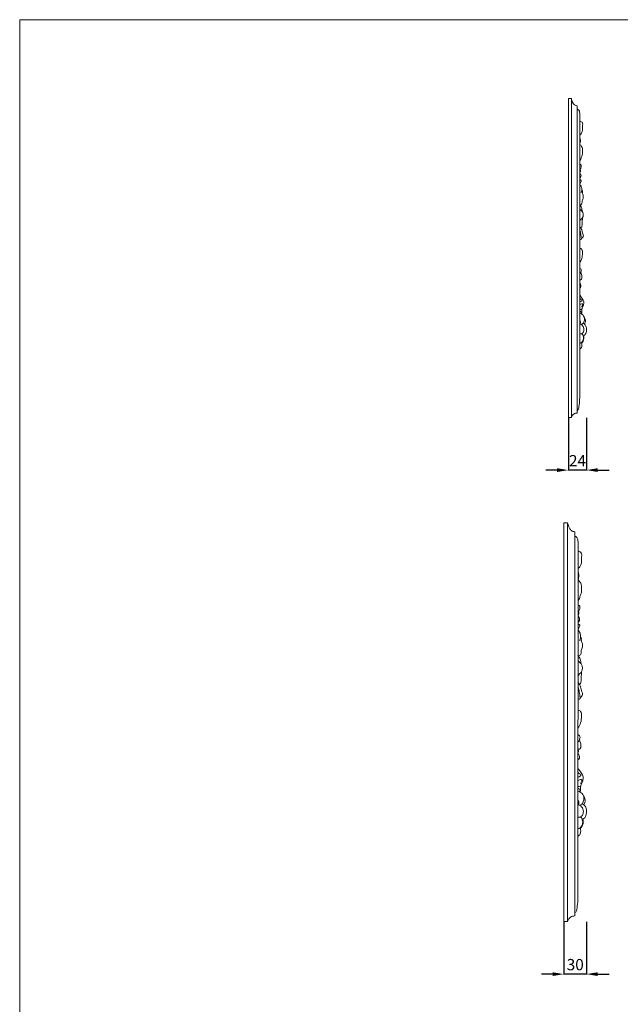
# Model space of a CAD drawing. Units: millimetres. Extents: x 12004 to 15004, y 10775 to 13775.
# Drawn here: x 12004 to 12804, y 12464 to 13775 of the extents above; entities that cross this region are included whole.
import ezdxf

# ---------------------------------------------------------------- set-up
doc = ezdxf.new("R2010")
doc.units = ezdxf.units.MM
doc.header["$MEASUREMENT"] = 0
doc.layers.get('0').update_dxf_attribs({"lineweight": 5})
doc.styles.add('Arial', font='arial.ttf')
doc.dimstyles.new('Default', dxfattribs={"dimtxt": 12, "dimasz": 6, "dimexe": 0.5, "dimexo": 0.5, "dimgap": 0.25, "dimtad": 1, "dimtoh": 1, "dimdec": 0, "dimzin": 1, "dimdsep": 46, "dimtxsty": 'Arial', "dimcen": 0.5, "dimazin": 0, "dimtfac": 1, "dimtdec": 4, "dimtix": 1, "dimtmove": 1, "dimatfit": 3, "dimfxl": 1, "dimtolj": 1, "dimtzin": 1, "dimarcsym": 0})

# ---------------------------------------------------------------- blocks, each defined once
blk = doc.blocks.new('*D45')
at = {"color": 0, "lineweight": -2, "transparency": 16777216}
for p, q in [((12728.7, 12573.6), (12728.7, 12503.6)), ((12758.8, 12573.6), (12758.8, 12503.6)), ((12713.7, 12504.1), (12698.7, 12504.1)), ((12758.8, 12504.1), (12728.7, 12504.1)), ((12773.8, 12504.1), (12788.8, 12504.1))]:
    blk.add_line(p, q, dxfattribs=at)
at = {"color": 0, "lineweight": 50, "transparency": 16777216}
for points in [[(12713.7, 12506.6), (12713.7, 12501.6), (12728.7, 12504.1)], [(12773.8, 12506.6), (12773.8, 12501.6), (12758.8, 12504.1)]]:
    blk.add_solid(points, dxfattribs=at)
at = {"layer": 'Defpoints', "color": 0, "lineweight": 50, "transparency": 16777216}
for p in [(12728.7, 12574.1), (12758.8, 12574.1), (12728.7, 12504.1)]:
    blk.add_point(p, dxfattribs=at)
at = {"color": 0, "transparency": 16777216, "insert": (12743.8, 12516.8), "char_height": 15, "attachment_point": 5, "style": 'Arial'}
blk.add_mtext('\\A1;30', dxfattribs=at)
blk = doc.blocks.new('*D48')
at = {"color": 0, "lineweight": -2, "transparency": 16777216}
for p, q in [((12734.7, 13244.7), (12734.7, 13174.7)), ((12758.8, 13244.7), (12758.8, 13174.7)), ((12719.7, 13175.2), (12704.7, 13175.2)), ((12758.8, 13175.2), (12734.7, 13175.2)), ((12773.8, 13175.2), (12788.8, 13175.2))]:
    blk.add_line(p, q, dxfattribs=at)
at = {"color": 0, "lineweight": 50, "transparency": 16777216}
for points in [[(12719.7, 13177.7), (12719.7, 13172.7), (12734.7, 13175.2)], [(12773.8, 13177.7), (12773.8, 13172.7), (12758.8, 13175.2)]]:
    blk.add_solid(points, dxfattribs=at)
at = {"layer": 'Defpoints', "color": 0, "lineweight": 50, "transparency": 16777216}
for p in [(12734.7, 13245.2), (12758.8, 13245.2), (12734.7, 13175.2)]:
    blk.add_point(p, dxfattribs=at)
at = {"color": 0, "transparency": 16777216, "insert": (12746.8, 13187.7), "char_height": 15, "attachment_point": 5, "style": 'Arial'}
blk.add_mtext('\\A1;24', dxfattribs=at)

msp = doc.modelspace()

# ---------------------------------------------------------------- linework, layer by layer
for p, q in [((12746.2, 13251.2), (12746.2, 13660.4)), ((12749.7, 13649.7), (12749.7, 13270.9)), ((12743.1, 12581.6), (12743.1, 13093.2)), ((12747.5, 13079.7), (12747.4, 12606.3))]:
    msp.add_line(p, q)
msp.add_lwpolyline([(15003.8, 13774.9), (12003.8, 13774.9), (12003.8, 10774.9), (15003.8, 10774.9)], close=True)
for points in [[(12734.7, 13245.2), (12738.7, 13245.2), (12738.7, 13669.9), (12734.7, 13669.9), (12734.7, 13245.2)], [(12728.7, 12574.1), (12733.7, 12574.1), (12733.7, 13105), (12728.7, 13105), (12728.7, 12574.1)]]:
    msp.add_lwpolyline(points)
for points, knots in [([(12738.7, 13669.9), (12738.9, 13668.4), (12739.6, 13665.9), (12741.5, 13662.6), (12743.8, 13660.8), (12745.5, 13660.4), (12746.1, 13660.4), (12746.2, 13660.4)], [0, 0, 0, 0, 4.492536, 7.815451, 11.155657, 12.746015, 13.049016, 13.049016, 13.049016, 13.049016]), ([(12749.7, 13649.7), (12749.8, 13650.3), (12749.7, 13651.9), (12749, 13653.9), (12747.9, 13655.1), (12747, 13655.6), (12746.5, 13655.7), (12746.2, 13655.7)], [0, 0, 0, 0, 2.021413, 4.800738, 5.89111, 6.994769, 7.638262, 7.638262, 7.638262, 7.638262]), ([(12749.7, 13620.7), (12750.6, 13621.7), (12752.3, 13624.1), (12754.1, 13628.1), (12753, 13632.2), (12754.1, 13635.4), (12753.2, 13638.4), (12751.3, 13639.5), (12750.1, 13639.5), (12749.7, 13639.4)], [0, 0, 0, 0, 3.927179, 8.852671, 12.418002, 16.024464, 18.835346, 20.980307, 22.192007, 22.192007, 22.192007, 22.192007]), ([(12749.7, 13609.1), (12750, 13609.7), (12751.1, 13612.6), (12750.7, 13615.9), (12749.7, 13618.1)], [0, 0, 0, 0, 2.09025, 9.147795, 9.147795, 9.147795, 9.147795]), ([(12749.7, 13587.2), (12750.1, 13587.5), (12751.1, 13588.3), (12751.4, 13590), (12752, 13592.2), (12753.7, 13595.9), (12753.6, 13600), (12753.4, 13603.9), (12752.3, 13606.5), (12750.7, 13608.3), (12749.7, 13609.1)], [0, 0, 0, 0, 1.350222, 3.780085, 4.876731, 8.202338, 15.691408, 16.809772, 20.00453, 23.833039, 23.833039, 23.833039, 23.833039]), ([(12749.7, 13574.3), (12750, 13574.8), (12751, 13576.5), (12752.1, 13578.9), (12751.4, 13582.1), (12750.1, 13582), (12749.7, 13581.9)], [0, 0, 0, 0, 1.757401, 5.93303, 8.227447, 9.351294, 9.351294, 9.351294, 9.351294]), ([(12749.7, 13570.8), (12750.2, 13571.5), (12750.9, 13573), (12750.6, 13574.6), (12750.3, 13575.3)], [0, 0, 0, 0, 2.448635, 4.677434, 4.677434, 4.677434, 4.677434]), ([(12749.7, 13563), (12750.1, 13563.5), (12750.9, 13564.9), (12752, 13567.7), (12750.7, 13569.9), (12749.7, 13570.8)], [0, 0, 0, 0, 1.870389, 4.66378, 8.602292, 8.602292, 8.602292, 8.602292]), ([(12749.7, 13561.5), (12750.5, 13561.6), (12752.4, 13561.4), (12751, 13558.6), (12750.5, 13557.1), (12749.7, 13556)], [0, 0, 0, 0, 2.234186, 3.608196, 7.673018, 7.673018, 7.673018, 7.673018]), ([(12751.6, 13544.4), (12752, 13545.5), (12752.6, 13548.2), (12752.3, 13552.4), (12750.7, 13554.9), (12749.7, 13556)], [0, 0, 0, 0, 3.58146, 8.153052, 12.287031, 12.287031, 12.287031, 12.287031]), ([(12750.3, 13528.2), (12750.8, 13528.3), (12751.8, 13528.7), (12753.3, 13530.6), (12752.8, 13534), (12754.8, 13537.7), (12754.5, 13541.8), (12752.8, 13544.5), (12753.9, 13547.2), (12752.7, 13547.7), (12752.4, 13547.8), (12752.3, 13547.9)], [0, 0, 0, 0, 1.623971, 3.124897, 6.861758, 11.227807, 15.153713, 18.522706, 20.813163, 21.650243, 21.852342, 21.852342, 21.852342, 21.852342]), ([(12752.9, 13519.6), (12752.9, 13521.4), (12752.2, 13524.7), (12750.7, 13527.7), (12749.7, 13529.1)], [0, 0, 0, 0, 5.128977, 10.070257, 10.070257, 10.070257, 10.070257]), ([(12749.7, 13506.7), (12750.1, 13507.3), (12751.1, 13509.1), (12753.9, 13511), (12754.7, 13514.8), (12754.2, 13518.2), (12752, 13520.8), (12750.6, 13522.2), (12749.7, 13522.9)], [0, 0, 0, 0, 2.210318, 6.069066, 9.408971, 13.232748, 16.010499, 19.350051, 19.350051, 19.350051, 19.350051]), ([(12751, 13498), (12751.5, 13498.1), (12752.6, 13498.5), (12753, 13502), (12753.1, 13506.1), (12753.5, 13509.9), (12753.6, 13511.4)], [0, 0, 0, 0, 1.663147, 2.942044, 10.00627, 14.387261, 14.387261, 14.387261, 14.387261]), ([(12749.7, 13499.7), (12750.8, 13498.3), (12752.8, 13495.2), (12753.5, 13490.7), (12755.1, 13487.1), (12753.8, 13484.8), (12752.6, 13483.9), (12752, 13483.6)], [0, 0, 0, 0, 5.29538, 10.749645, 13.84102, 16.198844, 18.15711, 18.15711, 18.15711, 18.15711]), ([(12749.7, 13494.6), (12750.2, 13494), (12751.1, 13492.4), (12750.8, 13488.5), (12752.1, 13485.5), (12752, 13482.1), (12750.5, 13482), (12749.7, 13482.1)], [0, 0, 0, 0, 2.317603, 5.24986, 11.29244, 12.238453, 14.460377, 14.460377, 14.460377, 14.460377]), ([(12749.7, 13451.2), (12750.9, 13453), (12753.1, 13457.2), (12753.4, 13463.3), (12753.5, 13468.3), (12751.3, 13470.3), (12750.2, 13470.2), (12749.7, 13470.1)], [0, 0, 0, 0, 6.436928, 13.61361, 18.520313, 20.345978, 21.731166, 21.731166, 21.731166, 21.731166]), ([(12749.7, 13444.3), (12750.3, 13444), (12751.4, 13443.3), (12752.4, 13441.4), (12751.5, 13439.6), (12751.3, 13438.2), (12750.8, 13437.1), (12750.1, 13437), (12749.7, 13437.1)], [0, 0, 0, 0, 1.952154, 3.826945, 5.898652, 7.408813, 8.236647, 9.232676, 9.232676, 9.232676, 9.232676]), ([(12749.7, 13425.3), (12750, 13425.9), (12750.5, 13426.8), (12749.6, 13429), (12751.2, 13428.5), (12752.6, 13429.6), (12752.7, 13432.8), (12752.6, 13435.8), (12751.4, 13437.6), (12751.2, 13438)], [0, 0, 0, 0, 2.010087, 3.499012, 4.428034, 5.794208, 8.399331, 13.280479, 14.694988, 14.694988, 14.694988, 14.694988]), ([(12749.7, 13424.2), (12750.4, 13423.3), (12751.2, 13421.7), (12751.6, 13419), (12750.4, 13417.9), (12749.7, 13417.5)], [0, 0, 0, 0, 3.321145, 5.27892, 7.597993, 7.597993, 7.597993, 7.597993]), ([(12749.7, 13388.9), (12750.5, 13388.9), (12751.4, 13389.1), (12752.9, 13389.4), (12753, 13390.7), (12753.5, 13392.4), (12755.1, 13395.2), (12755.7, 13401.3), (12751.9, 13405.2), (12749.9, 13408), (12749.7, 13408.2)], [0, 0, 0, 0, 2.250737, 3.148628, 3.925276, 5.568238, 8.808163, 13.372817, 22.802001, 23.720064, 23.720064, 23.720064, 23.720064]), ([(12749.7, 13404.1), (12750.2, 13403.5), (12750.9, 13402.4), (12753.5, 13401.7), (12751.8, 13399.7), (12750.6, 13399.3), (12749.7, 13399.3)], [0, 0, 0, 0, 2.227477, 4.210737, 5.693106, 8.219396, 8.219396, 8.219396, 8.219396]), ([(12749.7, 13395.5), (12750.2, 13395.7), (12751.3, 13395.9), (12752.9, 13396.9), (12754.4, 13395.4), (12752.9, 13393.8), (12752.6, 13392.6), (12752.5, 13392.2)], [0, 0, 0, 0, 1.560736, 3.620442, 4.483219, 7.099808, 8.427923, 8.427923, 8.427923, 8.427923]), ([(12751.7, 13383.4), (12751.9, 13383.7), (12752.3, 13384.7), (12751.3, 13386.2), (12750.3, 13387), (12749.7, 13387.2)], [0, 0, 0, 0, 1.210874, 2.915029, 4.904312, 4.904312, 4.904312, 4.904312]), ([(12752, 13389.2), (12752.4, 13388.2), (12752.8, 13386.1), (12752.4, 13384), (12752, 13383.2)], [0, 0, 0, 0, 3.448388, 6.170141, 6.170141, 6.170141, 6.170141]), ([(12751.8, 13369), (12752.8, 13369.4), (12754.8, 13370.9), (12756.3, 13374.8), (12756, 13379.6), (12753, 13383), (12750.5, 13383.8), (12749.7, 13384)], [0, 0, 0, 0, 3.056626, 7.333119, 11.752827, 17.1059, 19.586496, 19.586496, 19.586496, 19.586496]), ([(12749.7, 13369), (12749.9, 13369.3), (12750.6, 13370.2), (12750.9, 13372.5), (12750.3, 13374.4), (12749.7, 13375.3)], [0, 0, 0, 0, 0.844575, 3.429016, 6.57827, 6.57827, 6.57827, 6.57827]), ([(12755.6, 13379.2), (12756.5, 13377.9), (12758, 13374.6), (12756.9, 13371.2), (12756, 13369.6)], [0, 0, 0, 0, 4.683166, 10.002542, 10.002542, 10.002542, 10.002542]), ([(12750.2, 13369.7), (12751.1, 13369.4), (12753.6, 13368.2), (12755.8, 13364.1), (12755.3, 13359.5), (12753.6, 13357.4), (12752.8, 13356.7)], [0, 0, 0, 0, 2.761855, 8.216186, 12.717068, 15.982077, 15.982077, 15.982077, 15.982077]), ([(12754.3, 13353.9), (12754.5, 13354), (12756.4, 13354.6), (12758.8, 13358.5), (12759.1, 13363.8), (12757.5, 13368.6), (12755.3, 13370.3), (12754.3, 13370.8)], [0, 0, 0, 0, 0.761314, 5.769135, 12.087958, 16.578707, 20.096889, 20.096889, 20.096889, 20.096889]), ([(12752.8, 13356.7), (12752.6, 13356.6), (12751.5, 13356.4), (12750.5, 13356.4), (12749.7, 13356.5)], [0, 0, 0, 0, 0.713688, 3.082146, 3.082146, 3.082146, 3.082146]), ([(12752.8, 13356.7), (12753.5, 13355.8), (12754.8, 13353.3), (12754.9, 13348.9), (12752.8, 13345.1), (12750.6, 13344.1), (12749.7, 13343.8)], [0, 0, 0, 0, 3.377747, 8.182007, 12.802995, 15.379452, 15.379452, 15.379452, 15.379452]), ([(12752.3, 13344.3), (12753.1, 13345), (12754.6, 13346.9), (12755.5, 13350.5), (12755.3, 13353), (12755, 13354.2)], [0, 0, 0, 0, 3.245823, 7.094072, 10.721899, 10.721899, 10.721899, 10.721899]), ([(12749.7, 13336), (12750.6, 13336.6), (12753.1, 13339.1), (12752.8, 13342.9), (12752, 13344.9)], [0, 0, 0, 0, 3.310849, 9.814486, 9.814486, 9.814486, 9.814486]), ([(12749.7, 13270.9), (12749.7, 13269.2), (12749.5, 13264.9), (12748.7, 13259.7), (12747.9, 13255.5), (12746.7, 13254.5), (12746.2, 13254.2)], [0, 0, 0, 0, 5.242545, 12.840848, 15.910876, 17.469177, 17.469177, 17.469177, 17.469177]), ([(12738.7, 13245.2), (12739, 13246.3), (12740.1, 13248.8), (12743.2, 13250.9), (12745.5, 13251.2), (12746.2, 13251.2)], [0, 0, 0, 0, 3.363268, 7.988114, 10.287583, 10.287583, 10.287583, 10.287583]), ([(12733.7, 13105), (12733.9, 13103.1), (12734.8, 13100), (12737.2, 13095.9), (12740, 13093.7), (12742.2, 13093.2), (12743, 13093.2), (12743.1, 13093.2)], [0, 0, 0, 0, 4.492536, 7.815451, 11.155657, 12.746015, 13.049016, 13.049016, 13.049016, 13.049016]), ([(12747.5, 13079.7), (12747.5, 13080.5), (12747.4, 13082.5), (12746.5, 13084.9), (12745.2, 13086.5), (12744.1, 13087.1), (12743.4, 13087.2), (12743.1, 13087.2)], [0, 0, 0, 0, 2.021413, 4.800738, 5.89111, 6.994769, 7.638262, 7.638262, 7.638262, 7.638262]), ([(12747.5, 13043.6), (12748.6, 13044.7), (12750.7, 13047.7), (12752.9, 13052.8), (12751.5, 13057.8), (12752.9, 13061.9), (12751.8, 13065.6), (12749.4, 13067), (12748, 13067), (12747.5, 13066.9)], [0, 0, 0, 0, 3.927179, 8.852671, 12.418002, 16.024464, 18.835346, 20.980307, 22.192007, 22.192007, 22.192007, 22.192007]), ([(12747.5, 13029), (12747.8, 13029.8), (12749.2, 13033.3), (12748.6, 13037.5), (12747.5, 13040.2)], [0, 0, 0, 0, 2.09025, 9.147795, 9.147795, 9.147795, 9.147795]), ([(12747.5, 13001.7), (12747.9, 13002), (12749.2, 13003), (12749.6, 13005.2), (12750.3, 13007.9), (12752.4, 13012.5), (12752.3, 13017.6), (12752, 13022.5), (12750.6, 13025.7), (12748.7, 13028), (12747.5, 13029)], [0, 0, 0, 0, 1.350222, 3.780085, 4.876731, 8.202338, 15.691408, 16.809772, 20.00453, 23.833039, 23.833039, 23.833039, 23.833039]), ([(12747.5, 12985.5), (12747.9, 12986.1), (12749, 12988.3), (12750.4, 12991.3), (12749.6, 12995.3), (12747.9, 12995.2), (12747.5, 12995.1)], [0, 0, 0, 0, 1.757401, 5.93303, 8.227447, 9.351294, 9.351294, 9.351294, 9.351294]), ([(12747.5, 12981.2), (12748.1, 12982), (12748.9, 12983.9), (12748.5, 12985.9), (12748.2, 12986.8)], [0, 0, 0, 0, 2.448635, 4.677434, 4.677434, 4.677434, 4.677434]), ([(12747.5, 12971.4), (12747.9, 12972.1), (12748.9, 12973.7), (12750.3, 12977.3), (12748.6, 12980), (12747.5, 12981.2)], [0, 0, 0, 0, 1.870389, 4.66378, 8.602292, 8.602292, 8.602292, 8.602292]), ([(12747.5, 12969.5), (12748.4, 12969.6), (12750.8, 12969.4), (12749, 12965.8), (12748.4, 12964), (12747.5, 12962.6)], [0, 0, 0, 0, 2.234186, 3.608196, 7.673018, 7.673018, 7.673018, 7.673018]), ([(12749.7, 12948.1), (12750.3, 12949.5), (12751, 12952.9), (12750.7, 12958.1), (12748.6, 12961.3), (12747.5, 12962.6)], [0, 0, 0, 0, 3.58146, 8.153052, 12.287031, 12.287031, 12.287031, 12.287031]), ([(12748.2, 12927.9), (12748.8, 12928), (12750.1, 12928.5), (12752, 12930.9), (12751.3, 12935.2), (12753.8, 12939.7), (12753.4, 12944.9), (12751.3, 12948.3), (12752.6, 12951.7), (12751.2, 12952.3), (12750.8, 12952.4), (12750.7, 12952.5)], [0, 0, 0, 0, 1.623971, 3.124897, 6.861758, 11.227807, 15.153713, 18.522706, 20.813163, 21.650243, 21.852342, 21.852342, 21.852342, 21.852342]), ([(12751.5, 12917.2), (12751.4, 12919.3), (12750.6, 12923.5), (12748.6, 12927.3), (12747.4, 12929)], [0, 0, 0, 0, 5.128977, 10.070257, 10.070257, 10.070257, 10.070257]), ([(12747.4, 12901), (12747.9, 12901.8), (12749.2, 12904), (12752.6, 12906.3), (12753.6, 12911.1), (12753.1, 12915.4), (12750.3, 12918.6), (12748.5, 12920.4), (12747.4, 12921.3)], [0, 0, 0, 0, 2.210318, 6.069066, 9.408971, 13.232748, 16.010499, 19.350051, 19.350051, 19.350051, 19.350051]), ([(12749, 12890.1), (12749.7, 12890.2), (12751.1, 12890.7), (12751.6, 12895.2), (12751.7, 12900.2), (12752.1, 12905), (12752.3, 12906.8)], [0, 0, 0, 0, 1.663147, 2.942044, 10.00627, 14.387261, 14.387261, 14.387261, 14.387261]), ([(12747.4, 12892.3), (12748.8, 12890.5), (12751.3, 12886.7), (12752.1, 12881), (12754.2, 12876.6), (12752.5, 12873.6), (12751, 12872.5), (12750.3, 12872.2)], [0, 0, 0, 0, 5.29538, 10.749645, 13.84102, 16.198844, 18.15711, 18.15711, 18.15711, 18.15711]), ([(12747.4, 12885.9), (12748, 12885.1), (12749.2, 12883.1), (12748.8, 12878.2), (12750.4, 12874.5), (12750.3, 12870.3), (12748.4, 12870.1), (12747.4, 12870.3)], [0, 0, 0, 0, 2.317603, 5.24986, 11.29244, 12.238453, 14.460377, 14.460377, 14.460377, 14.460377]), ([(12747.4, 12831.7), (12749, 12833.9), (12751.7, 12839.1), (12752, 12846.7), (12752.2, 12853), (12749.4, 12855.5), (12748, 12855.4), (12747.4, 12855.3)], [0, 0, 0, 0, 6.436928, 13.61361, 18.520313, 20.345978, 21.731166, 21.731166, 21.731166, 21.731166]), ([(12747.4, 12823), (12748.2, 12822.7), (12749.5, 12821.7), (12750.8, 12819.3), (12749.6, 12817.2), (12749.4, 12815.4), (12748.7, 12814), (12747.9, 12813.9), (12747.4, 12814)], [0, 0, 0, 0, 1.952154, 3.826945, 5.898652, 7.408813, 8.236647, 9.232676, 9.232676, 9.232676, 9.232676]), ([(12747.4, 12799.2), (12747.8, 12800), (12748.5, 12801.2), (12747.2, 12803.9), (12749.3, 12803.3), (12751.1, 12804.7), (12751.2, 12808.6), (12751.1, 12812.4), (12749.6, 12814.6), (12749.2, 12815.1)], [0, 0, 0, 0, 2.010087, 3.499012, 4.428034, 5.794208, 8.399331, 13.280479, 14.694988, 14.694988, 14.694988, 14.694988]), ([(12747.4, 12797.8), (12748.4, 12796.8), (12749.3, 12794.8), (12749.8, 12791.4), (12748.3, 12790), (12747.4, 12789.5)], [0, 0, 0, 0, 3.321145, 5.27892, 7.597993, 7.597993, 7.597993, 7.597993]), ([(12747.4, 12753.8), (12748.4, 12753.8), (12749.6, 12754.1), (12751.4, 12754.4), (12751.5, 12756), (12752.2, 12758.1), (12754.2, 12761.6), (12754.9, 12769.2), (12750.2, 12774.1), (12747.7, 12777.6), (12747.4, 12777.9)], [0, 0, 0, 0, 2.250737, 3.148628, 3.925276, 5.568238, 8.808163, 13.372817, 22.802001, 23.720064, 23.720064, 23.720064, 23.720064]), ([(12747.4, 12772.8), (12748, 12772.1), (12748.9, 12770.7), (12752.2, 12769.8), (12750.1, 12767.2), (12748.5, 12766.8), (12747.4, 12766.7)], [0, 0, 0, 0, 2.227477, 4.210737, 5.693106, 8.219396, 8.219396, 8.219396, 8.219396]), ([(12747.4, 12762), (12748.1, 12762.2), (12749.5, 12762.5), (12751.4, 12763.8), (12753.3, 12761.9), (12751.5, 12759.9), (12751.1, 12758.3), (12750.9, 12757.8)], [0, 0, 0, 0, 1.560736, 3.620442, 4.483219, 7.099808, 8.427923, 8.427923, 8.427923, 8.427923]), ([(12749.9, 12746.8), (12750.1, 12747.3), (12750.7, 12748.5), (12749.4, 12750.4), (12748.2, 12751.3), (12747.4, 12751.7)], [0, 0, 0, 0, 1.210874, 2.915029, 4.904312, 4.904312, 4.904312, 4.904312]), ([(12750.1, 12728.9), (12751.2, 12729.4), (12753.8, 12731.3), (12755.7, 12736.1), (12755.3, 12742.2), (12751.6, 12746.3), (12748.5, 12747.4), (12747.4, 12747.7)], [0, 0, 0, 0, 3.056626, 7.333119, 11.752827, 17.1059, 19.586496, 19.586496, 19.586496, 19.586496]), ([(12750.2, 12754.2), (12750.8, 12752.8), (12751.3, 12750.2), (12750.7, 12747.6), (12750.4, 12746.6)], [0, 0, 0, 0, 3.448388, 6.170141, 6.170141, 6.170141, 6.170141]), ([(12747.4, 12728.9), (12747.7, 12729.2), (12748.5, 12730.4), (12748.9, 12733.2), (12748.1, 12735.6), (12747.4, 12736.7)], [0, 0, 0, 0, 0.844575, 3.429016, 6.57827, 6.57827, 6.57827, 6.57827]), ([(12748.1, 12729.8), (12749.1, 12729.4), (12752.3, 12727.9), (12755.1, 12722.8), (12754.4, 12717), (12752.3, 12714.3), (12751.3, 12713.5)], [0, 0, 0, 0, 2.761855, 8.216186, 12.717068, 15.982077, 15.982077, 15.982077, 15.982077]), ([(12753.1, 12710.1), (12753.5, 12710.2), (12755.8, 12710.9), (12758.7, 12715.8), (12759.2, 12722.4), (12757.2, 12728.3), (12754.4, 12730.5), (12753.1, 12731.2)], [0, 0, 0, 0, 0.761314, 5.769135, 12.087958, 16.578707, 20.096889, 20.096889, 20.096889, 20.096889]), ([(12754.8, 12741.6), (12755.9, 12740), (12757.8, 12735.9), (12756.4, 12731.6), (12755.3, 12729.7)], [0, 0, 0, 0, 4.683166, 10.002542, 10.002542, 10.002542, 10.002542]), ([(12751.3, 12713.5), (12752.1, 12712.3), (12753.8, 12709.3), (12753.9, 12703.7), (12751.3, 12699), (12748.5, 12697.7), (12747.4, 12697.4)], [0, 0, 0, 0, 3.377747, 8.182007, 12.802995, 15.379452, 15.379452, 15.379452, 15.379452]), ([(12751.3, 12713.5), (12751, 12713.4), (12749.7, 12713.2), (12748.4, 12713.2), (12747.4, 12713.3)], [0, 0, 0, 0, 0.713688, 3.082146, 3.082146, 3.082146, 3.082146]), ([(12750.6, 12698), (12751.6, 12698.9), (12753.6, 12701.3), (12754.6, 12705.7), (12754.4, 12708.9), (12754.1, 12710.4)], [0, 0, 0, 0, 3.245823, 7.094072, 10.721899, 10.721899, 10.721899, 10.721899]), ([(12747.4, 12687.6), (12748.6, 12688.4), (12751.6, 12691.5), (12751.3, 12696.3), (12750.4, 12698.8)], [0, 0, 0, 0, 3.310849, 9.814486, 9.814486, 9.814486, 9.814486]), ([(12747.4, 12606.3), (12747.4, 12604.1), (12747.2, 12598.7), (12746.1, 12592.3), (12745.2, 12587.1), (12743.6, 12585.8), (12743.1, 12585.4)], [0, 0, 0, 0, 5.242545, 12.840848, 15.910876, 17.469177, 17.469177, 17.469177, 17.469177]), ([(12733.7, 12574.1), (12734, 12575.5), (12735.4, 12578.6), (12739.3, 12581.2), (12742.1, 12581.6), (12743.1, 12581.6)], [0, 0, 0, 0, 3.363268, 7.988114, 10.287583, 10.287583, 10.287583, 10.287583])]:
    msp.add_open_spline(points, degree=3, knots=knots)

# ---------------------------------------------------------------- dimensions: what is measured, and where the dimension line sits
for base, p1, p2, picture, middle in [((12734.7, 13175.2), (12758.8, 13245.2), (12734.7, 13245.2), '*D48', (12746.8, 13187.7)), ((12728.7, 12504.1), (12758.8, 12574.1), (12728.7, 12574.1), '*D45', (12743.8, 12516.8))]:
    dim = msp.add_linear_dim(base=base, p1=p1, p2=p2, dimstyle='Default', override={"dimtxt": 15, "dimasz": 15, "dimgap": 5, "dimtmove": 2})
    dim.commit()
    dim.dimension.update_dxf_attribs({"geometry": picture, "text_midpoint": middle})

doc.saveas('drawing.dxf')
